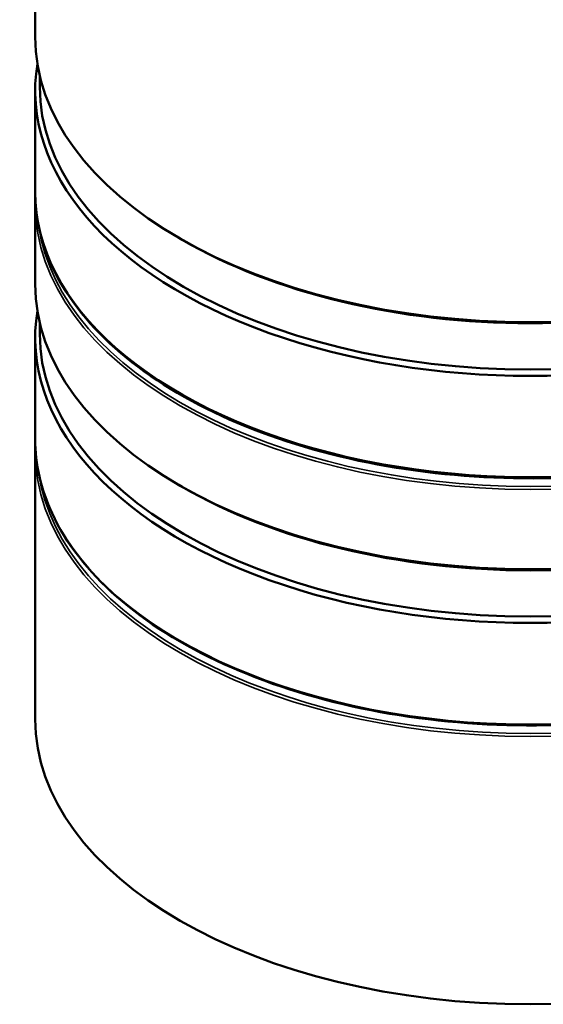
# Model space of a CAD drawing. Units: millimetres. Extents: x 0 to 210, y 0 to 297.
# Drawn here: x 116 to 156, y 69 to 144 of the extents above; entities that cross this region are included whole.
import ezdxf

# ---------------------------------------------------------------- set-up
doc = ezdxf.new("R2010")
doc.units = ezdxf.units.MM
doc.layers.add('Sichtbar (ISO)', color=7, linetype='Continuous', lineweight=50)
doc.layers.add('Sichtbar schmal (ISO)', color=7, linetype='Continuous', lineweight=35)

msp = doc.modelspace()

# ---------------------------------------------------------------- linework, layer by layer
at = {"layer": 'Sichtbar (ISO)'}
for p, q in [((117.226, 197.68), (117.226, 142.904)), ((117.576, 139.953), (117.576, 139.103)), ((117.226, 138.817), (117.226, 131.107)), ((117.226, 130.179), (117.226, 124.101)), ((128.414, 127.468), (128.166, 127.612)), ((117.576, 121.149), (117.576, 120.299)), ((117.226, 120.013), (117.226, 112.3)), ((117.226, 111.375), (117.226, 90.99)), ((128.414, 108.665), (128.166, 108.809))]:
    msp.add_line(p, q, dxfattribs=at)
for centre, major_axis, start_param, end_param in [((154.926, 142.904), (37.7, 0), 3.141593, 6.283185), ((154.926, 138.817), (37.7, 0), 3.047309, 6.377469), ((154.926, 139.103), (37.35, 0), 3.141593, 6.283185), ((154.926, 131.107), (-37.7, 0), 0, 2.310547), ((154.926, 142.618), (-37.35, 0), 0.781546, 2.360047), ((154.926, 124.101), (37.7, 0), 3.141593, 6.283185), ((154.926, 120.013), (37.7, 0), 3.047309, 6.377469), ((154.926, 120.299), (37.35, 0), 3.141593, 6.283185), ((154.926, 123.815), (-37.35, 0), 0.781546, 2.360047), ((154.926, 90.99), (37.7, 0), 3.141593, 6.283185)]:
    msp.add_ellipse(centre, major_axis=major_axis, ratio=0.575862, start_param=start_param, end_param=end_param, dxfattribs=at)
for points, knots in [([(183.688, 117.005), (181.729, 115.669), (179.491, 114.471), (173.778, 112.082), (170.139, 111.024), (162.468, 109.623), (158.439, 109.279), (150.398, 109.342), (146.388, 109.747), (138.788, 111.267), (135.2, 112.381), (128.809, 115.207), (126.007, 116.919), (121.477, 120.773), (119.749, 122.914), (117.703, 127.101), (117.221, 129.117), (117.226, 131.134)], [1.486734, 1.486734, 1.486734, 1.486734, 1.728104, 1.728104, 2.048976, 2.048976, 2.369693, 2.369693, 2.690349, 2.690349, 3.011076, 3.011076, 3.33196, 3.33196, 3.652652, 3.652652, 3.928388, 3.928388, 3.928388, 3.928388]), ([(185.016, 99.16), (182.658, 97.355), (179.814, 95.767), (173.326, 93.131), (169.661, 92.102), (161.959, 90.761), (157.922, 90.45), (149.883, 90.576), (145.883, 91.013), (138.319, 92.593), (134.758, 93.735), (128.435, 96.612), (125.674, 98.346), (121.235, 102.236), (119.558, 104.391), (117.661, 108.488), (117.226, 110.394), (117.226, 112.3)], [1.430333, 1.430333, 1.430333, 1.430333, 1.741839, 1.741839, 2.062705, 2.062705, 2.383416, 2.383416, 2.704073, 2.704073, 3.024806, 3.024806, 3.345695, 3.345695, 3.666351, 3.666351, 3.926991, 3.926991, 3.926991, 3.926991])]:
    msp.add_open_spline(points, degree=3, knots=knots, dxfattribs=at)
for points in [[(117.226, 130.179), (117.226, 130.333), (117.229, 130.487), (117.235, 130.641)], [(117.226, 111.375), (117.226, 111.529), (117.229, 111.683), (117.235, 111.838)]]:
    msp.add_open_spline(points, degree=3, dxfattribs=at)
at = {"layer": 'Sichtbar schmal (ISO)'}
for centre, major_axis, start_param, end_param in [((154.926, 130.179), (37.7, 0), 3.141593, 6.283185), ((154.926, 130.333), (37.567, 0), 3.225802, 6.198976), ((154.926, 112.3), (-37.7, 0), 0, 2.491099), ((154.926, 111.375), (37.7, 0), 3.141593, 6.283185), ((154.926, 111.529), (37.567, 0), 3.225781, 6.198997)]:
    msp.add_ellipse(centre, major_axis=major_axis, ratio=0.575862, start_param=start_param, end_param=end_param, dxfattribs=at)

doc.saveas('drawing.dxf')
